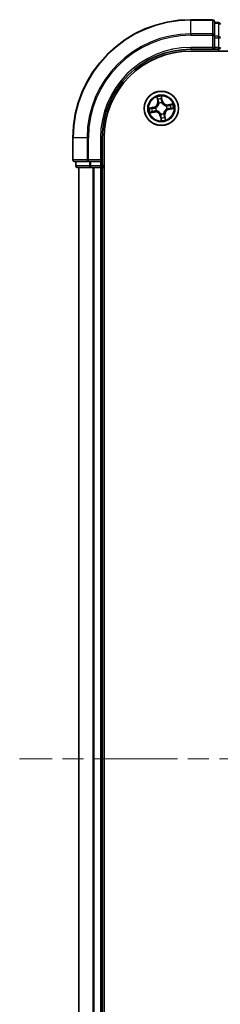
# Model space of a CAD drawing. Units: millimetres. Extents: x 36 to 6743, y 20 to 1144.
# Drawn here: x 1528 to 1562, y 187 to 353 of the extents above; entities that cross this region are included whole.
import ezdxf

# ---------------------------------------------------------------- set-up
doc = ezdxf.new("R2010")
doc.units = ezdxf.units.MM
doc.header["$LTSCALE"] = 2.5
doc.linetypes.add('CHAIN', pattern=[0.3543, 0.2362, -0.0295, 0.0591, -0.0295])
for name, color, linetype, lineweight in [('Centerline (ISO)', 131, 'Continuous', 18), ('Visible (ISO)', 7, 'Continuous', 35), ('Visible Narrow (ISO)', 7, 'Continuous', 25)]:
    doc.layers.add(name, color=color, linetype=linetype, lineweight=lineweight)

msp = doc.modelspace()

# ---------------------------------------------------------------- linework, layer by layer
at = {"layer": 'Centerline (ISO)', "linetype": 'CHAIN', "ltscale": 23.990969}
msp.add_line((1746.0875, 228.1012), (1528.0875, 228.1012), dxfattribs=at)
at = {"layer": 'Visible (ISO)'}
for p, q in [((1560.7875, 353.1012), (1557.0875, 353.1012)), ((1561.0875, 350.4607), (1561.0875, 352.8012)), ((1561.7875, 352.6012), (1561.0875, 352.6012)), ((1561.0875, 350.0598), (1561.0875, 350.4607)), ((1561.0875, 350.0598), (1561.0875, 348.4012)), ((1557.0875, 348.1012), (1561.0875, 348.1012)), ((1560.7875, 348.4012), (1561.0875, 348.1012)), ((1561.0875, 348.1012), (1561.0875, 348.4012)), ((1561.0875, 348.1012), (1561.7875, 348.1012)), ((1557.0875, 347.8012), (1717.0875, 347.8012)), ((1537.0875, 333.1012), (1537.0875, 329.4012)), ((1542.0875, 329.1012), (1542.0875, 333.1012)), ((1542.3875, 123.1012), (1542.3875, 333.1012)), ((1537.3875, 329.1012), (1539.728, 329.1012)), ((1537.5875, 329.1012), (1537.5875, 328.4012)), ((1539.728, 329.1012), (1540.1289, 329.1012)), ((1541.7875, 329.1012), (1540.1289, 329.1012)), ((1542.0875, 329.1012), (1541.7875, 329.4012)), ((1541.7875, 329.1012), (1542.0875, 329.1012)), ((1542.0875, 328.4012), (1542.0875, 329.1012)), ((1537.8875, 328.1012), (1540.1289, 328.1012)), ((1538.0875, 328.1012), (1538.0875, 128.1012)), ((1540.1289, 328.1012), (1540.5044, 328.1012)), ((1540.5044, 328.1012), (1540.728, 328.1012)), ((1540.728, 328.1012), (1541.7875, 328.1012)), ((1541.7875, 328.1012), (1542.0875, 328.1012)), ((1542.0875, 328.1012), (1542.3875, 328.1012)), ((1542.0875, 128.1012), (1542.0875, 328.1012))]:
    msp.add_line(p, q, dxfattribs=at)
msp.add_circle((1552.0875, 338.1012), 2.9, dxfattribs=at)
for centre, radius, start, end in [((1557.0875, 333.1012), 20, 90, 180), ((1560.7875, 352.8012), 0.3, 0, 90), ((1561.7875, 352.3012), 0.3, 0, 90), ((1557.0875, 333.1012), 15, 90, 180), ((1561.7875, 348.4012), 0.3, 270, 0), ((1557.0875, 333.1012), 14.7, 90, 180), ((1537.3875, 329.4012), 0.3, 180, 270), ((1537.8875, 328.4012), 0.3, 180, 270), ((1541.7875, 328.4012), 0.3, 270, 0)]:
    msp.add_arc(centre, radius, start, end, dxfattribs=at)
at = {"layer": 'Visible Narrow (ISO)'}
for p, q in [((1557.0875, 353.0317), (1557.0875, 353.1012)), ((1560.7875, 353.0317), (1560.7875, 353.1012)), ((1557.0875, 353.0317), (1560.7875, 353.0317)), ((1557.0875, 350.6912), (1557.0875, 353.0317)), ((1560.7875, 353.0317), (1560.7875, 350.6912)), ((1561.0875, 352.5317), (1561.7875, 352.5317)), ((1561.7875, 352.5317), (1561.7875, 352.6012)), ((1561.7875, 352.5317), (1561.7875, 350.2903)), ((1560.7875, 350.6912), (1557.0875, 350.6912)), ((1557.0875, 350.6912), (1557.0875, 350.4607)), ((1557.0875, 350.4607), (1560.7875, 350.4607)), ((1560.7875, 350.4607), (1560.7875, 350.6912)), ((1560.7875, 350.4607), (1560.7875, 348.4012)), ((1560.7875, 350.4607), (1561.0875, 350.4607)), ((1561.7875, 350.2903), (1561.0875, 350.2903)), ((1561.0875, 350.0598), (1561.7875, 350.0598)), ((1561.7875, 350.0598), (1561.7875, 350.2903)), ((1561.7875, 350.0598), (1561.7875, 348.4012)), ((1561.7875, 350.0598), (1562.0875, 350.0598)), ((1557.0875, 348.4012), (1557.0875, 348.1012)), ((1560.7875, 348.4012), (1557.0875, 348.4012)), ((1561.7875, 348.4012), (1561.0875, 348.4012)), ((1561.7875, 348.1012), (1561.7875, 348.4012)), ((1561.7875, 348.4012), (1562.0875, 348.4012)), ((1561.7875, 348.1012), (1561.7875, 347.8012)), ((1551.3484, 340.0241), (1551.4717, 339.2543)), ((1552.2673, 339.396), (1552.1172, 340.1611)), ((1552.124, 339.8674), (1552.2184, 339.3864)), ((1550.7927, 338.281), (1550.0277, 338.1308)), ((1550.3214, 338.1377), (1550.8023, 338.2321)), ((1550.8023, 338.2321), (1550.7927, 338.281)), ((1550.8023, 338.2321), (1550.8163, 338.1608)), ((1551.1219, 338.1796), (1551.1431, 338.1779)), ((1551.5209, 339.2622), (1551.4433, 339.7461)), ((1551.5209, 339.2622), (1551.4717, 339.2543)), ((1551.5209, 339.2622), (1551.5926, 339.2736)), ((1551.6895, 338.961), (1551.6805, 338.9804)), ((1552.2184, 339.3864), (1552.1471, 339.3724)), ((1552.1659, 339.0668), (1552.1642, 339.0456)), ((1552.2184, 339.3864), (1552.2673, 339.396)), ((1552.9473, 338.4993), (1552.9667, 338.5082)), ((1554.0104, 338.8404), (1553.2406, 338.717)), ((1553.2485, 338.6679), (1553.2406, 338.717)), ((1553.2485, 338.6679), (1553.7324, 338.7454)), ((1553.2485, 338.6679), (1553.26, 338.5961)), ((1550.1646, 337.3621), (1550.9345, 337.4854)), ((1550.9266, 337.5346), (1550.4426, 337.457)), ((1550.9266, 337.5346), (1550.9151, 337.6063)), ((1550.9266, 337.5346), (1550.9345, 337.4854)), ((1551.2277, 337.7031), (1551.2084, 337.6942)), ((1551.9566, 336.816), (1551.9078, 336.8064)), ((1551.9078, 336.8064), (1552.0579, 336.0414)), ((1551.9566, 336.816), (1552.0279, 336.83)), ((1552.051, 336.335), (1551.9566, 336.816)), ((1552.0091, 337.1356), (1552.0109, 337.1568)), ((1552.4856, 337.2414), (1552.4945, 337.2221)), ((1552.6542, 336.9403), (1552.5824, 336.9288)), ((1552.6542, 336.9403), (1552.7033, 336.9481)), ((1552.6542, 336.9403), (1552.7317, 336.4563)), ((1552.8267, 336.1783), (1552.7033, 336.9481)), ((1553.0531, 338.0228), (1553.0319, 338.0245)), ((1553.3727, 337.9703), (1553.3587, 338.0416)), ((1553.8537, 338.0647), (1553.3727, 337.9703)), ((1553.3727, 337.9703), (1553.3823, 337.9215)), ((1553.3823, 337.9215), (1554.1474, 338.0716)), ((1537.1571, 333.1012), (1537.0875, 333.1012)), ((1537.1571, 329.4012), (1537.1571, 333.1012)), ((1539.4976, 333.1012), (1537.1571, 333.1012)), ((1539.4976, 333.1012), (1539.4976, 329.4012)), ((1539.4976, 333.1012), (1539.728, 333.1012)), ((1539.728, 329.4012), (1539.728, 333.1012)), ((1541.7875, 333.1012), (1542.0875, 333.1012)), ((1541.7875, 333.1012), (1541.7875, 329.4012)), ((1537.0875, 329.4012), (1537.1571, 329.4012)), ((1539.4976, 329.4012), (1537.1571, 329.4012)), ((1537.5875, 328.4012), (1537.6571, 328.4012)), ((1537.6571, 328.4012), (1537.6571, 329.1012)), ((1539.8984, 328.4012), (1537.6571, 328.4012)), ((1539.4976, 329.4012), (1539.728, 329.4012)), ((1541.7875, 329.4012), (1539.728, 329.4012)), ((1539.728, 329.1012), (1539.728, 329.4012)), ((1539.8984, 329.1012), (1539.8984, 328.4012)), ((1539.8984, 328.4012), (1540.1289, 328.4012)), ((1540.1289, 328.4012), (1540.1289, 329.1012)), ((1541.7875, 328.4012), (1540.1289, 328.4012)), ((1540.1289, 328.1012), (1540.1289, 328.4012)), ((1541.7875, 329.1012), (1541.7875, 328.4012)), ((1541.7875, 328.4012), (1542.0875, 328.4012)), ((1541.7875, 328.1012), (1541.7875, 328.4012)), ((1542.3875, 328.4012), (1542.0875, 328.4012)), ((1538.1571, 128.1012), (1538.1571, 328.1012)), ((1540.4976, 328.1012), (1540.4976, 128.1012)), ((1540.728, 128.1012), (1540.728, 328.1012)), ((1541.7875, 328.1012), (1541.7875, 128.1012))]:
    msp.add_line(p, q, dxfattribs=at)
for radius in [2.8677, 2.3092, 2.1415]:
    msp.add_circle((1552.0875, 338.1012), radius, dxfattribs=at)
for centre, radius, start, end in [((1557.0875, 333.1012), 19.9305, 90, 180), ((1557.0875, 333.1012), 17.59, 90, 180), ((1557.0875, 333.1012), 17.3595, 90, 180), ((1557.0875, 333.1012), 15.3, 90, 180), ((1552.0875, 338.1012), 2.0601, 89.175663, 111.0265), ((1552.0875, 338.1012), 2.0601, 179.175663, 201.0265), ((1552.0875, 338.1012), 1.6122, 179.79356, 200.408602), ((1550.6283, 339.1192), 0.8542, 281.101081, 9.101081), ((1550.6283, 339.1192), 0.904, 281.101081, 9.101081), ((1552.0875, 338.1012), 0.9688, 175.359125, 204.843037), ((1552.0875, 338.1012), 0.9475, 175.359125, 204.843037), ((1552.0875, 338.1012), 1.6122, 89.79356, 110.408602), ((1552.0875, 338.1012), 0.9688, 85.359125, 114.843037), ((1552.0875, 338.1012), 0.9475, 85.359125, 114.843037), ((1553.1055, 339.5605), 0.904, 191.101081, 279.101081), ((1553.1055, 339.5605), 0.8542, 191.101081, 279.101081), ((1552.0875, 338.1012), 0.9475, 355.359125, 24.843037), ((1552.0875, 338.1012), 0.9688, 355.359125, 24.843037), ((1552.0875, 338.1012), 1.6122, 359.79356, 20.408602), ((1552.0875, 338.1012), 2.0601, 359.175663, 21.0265), ((1551.0696, 336.6419), 0.904, 11.101081, 99.101081), ((1551.0696, 336.6419), 0.8542, 11.101081, 99.101081), ((1552.0875, 338.1012), 0.9688, 265.359125, 294.843037), ((1552.0875, 338.1012), 0.9475, 265.359125, 294.843037), ((1552.0875, 338.1012), 1.6122, 269.79356, 290.408602), ((1553.5468, 337.0833), 0.904, 101.101081, 189.101081), ((1553.5468, 337.0833), 0.8542, 101.101081, 189.101081), ((1552.0875, 338.1012), 2.0601, 269.175663, 291.0265)]:
    msp.add_arc(centre, radius, start, end, dxfattribs=at)
for centre, major_axis, ratio, start_param, end_param in [((1560.7875, 352.8012), (0.3, 0), 0.76822128, 0, 1.57079633), ((1561.7875, 352.3012), (0.3, 0), 0.76822128, 0, 1.57079633), ((1560.7875, 350.4607), (0.3, 0), 0.76822128, 0, 1.57079633), ((1561.7875, 350.0598), (0.3, 0), 0.76822128, 0, 1.57079633), ((1551.4925, 339.754), (-0.0488, -0.0107), 0.54850665, 4.7835784, 6.17876057), ((1552.0751, 339.8578), (0.0495, 0.0068), 0.54850665, 0.10442473, 1.4996069), ((1550.3309, 338.0888), (-0.0068, 0.0495), 0.54850665, 0.10442473, 1.4996069), ((1550.5201, 338.1069), (-0.0008, 0.05), 0.89574018, 0.19731949, 1.55274262), ((1550.8259, 338.1119), (-0.0008, 0.05), 0.89572054, 0.1973017, 1.54834765), ((1551.1665, 338.176), (-0.0175, 0.0468), 0.87684641, 0.18229136, 1.17990219), ((1551.1665, 338.176), (-0.0231, 0.0444), 0.41070123, 0.09573579, 1.31868747), ((1551.541, 339.5702), (-0.0472, -0.0165), 0.89574018, 4.73044269, 6.08586581), ((1551.6418, 339.2815), (-0.0472, -0.0165), 0.89572054, 4.73483766, 6.08588361), ((1551.6993, 338.9397), (-0.05, 0.0003), 0.87684642, 5.10328313, 6.10089396), ((1551.6993, 338.9397), (-0.0496, 0.0063), 0.41070123, 4.96449783, 6.18744952), ((1552.0932, 339.6686), (0.05, 0.0008), 0.89574018, 0.19731949, 1.55274262), ((1552.0982, 339.3628), (0.05, 0.0008), 0.89572054, 0.1973017, 1.54834765), ((1552.1623, 339.0222), (0.0444, 0.0231), 0.41070123, 0.09573579, 1.31868747), ((1552.1623, 339.0222), (0.0468, 0.0175), 0.87684641, 0.18229136, 1.17990219), ((1552.926, 338.4894), (0.0003, 0.05), 0.87684642, 5.10328313, 6.10089396), ((1552.926, 338.4894), (0.0063, 0.0496), 0.41070123, 4.96449783, 6.18744952), ((1553.2678, 338.5469), (-0.0165, 0.0472), 0.89572054, 4.73483766, 6.08588361), ((1553.5565, 338.6478), (-0.0165, 0.0472), 0.89574018, 4.73044269, 6.08586581), ((1553.7403, 338.6962), (-0.0107, 0.0488), 0.54850665, 4.7835784, 6.17876057), ((1553.8441, 338.1136), (0.0068, -0.0495), 0.54850665, 0.10442473, 1.4996069), ((1550.4347, 337.5062), (0.0107, -0.0488), 0.54850665, 4.7835784, 6.17876057), ((1550.6185, 337.5546), (0.0165, -0.0472), 0.89574018, 4.73044269, 6.08586581), ((1550.9072, 337.6555), (0.0165, -0.0472), 0.89572054, 4.73483766, 6.08588361), ((1551.249, 337.713), (-0.0003, -0.05), 0.87684642, 5.10328313, 6.10089396), ((1551.249, 337.713), (-0.0063, -0.0496), 0.41070123, 4.96449783, 6.18744952), ((1552.0128, 337.1802), (-0.0444, -0.0231), 0.41070123, 0.09573579, 1.31868747), ((1552.0128, 337.1802), (-0.0468, -0.0175), 0.87684641, 0.18229136, 1.17990219), ((1552.0768, 336.8396), (-0.05, -0.0008), 0.89572054, 0.1973017, 1.54834765), ((1552.0819, 336.5338), (-0.05, -0.0008), 0.89574018, 0.19731949, 1.55274262), ((1552.4757, 337.2627), (0.0496, -0.0063), 0.41070123, 4.96449783, 6.18744952), ((1552.4757, 337.2627), (0.05, -0.0003), 0.87684642, 5.10328313, 6.10089396), ((1552.5333, 336.9209), (0.0472, 0.0165), 0.89572054, 4.73483766, 6.08588361), ((1552.6341, 336.6322), (0.0472, 0.0165), 0.89574018, 4.73044269, 6.08586581), ((1552.6825, 336.4484), (0.0488, 0.0107), 0.54850665, 4.7835784, 6.17876057), ((1553.0085, 338.0264), (0.0231, -0.0444), 0.41070123, 0.09573579, 1.31868747), ((1553.0085, 338.0264), (0.0175, -0.0468), 0.87684641, 0.18229136, 1.17990219), ((1553.3491, 338.0905), (0.0008, -0.05), 0.89572054, 0.1973017, 1.54834765), ((1553.6549, 338.0956), (0.0008, -0.05), 0.89574018, 0.19731949, 1.55274262), ((1552.0999, 336.3446), (-0.0495, -0.0068), 0.54850665, 0.10442473, 1.4996069), ((1537.3875, 329.4012), (0, -0.3), 0.76822128, 4.71238898, 6.28318531), ((1537.8875, 328.4012), (0, -0.3), 0.76822128, 4.71238898, 6.28318531), ((1539.728, 329.4012), (0, -0.3), 0.76822128, 4.71238898, 6.28318531), ((1540.1289, 328.4012), (0, -0.3), 0.76822128, 4.71238898, 6.28318531)]:
    msp.add_ellipse(centre, major_axis=major_axis, ratio=ratio, start_param=start_param, end_param=end_param, dxfattribs=at)
for points, knots in [([(1551.4832, 339.7799), (1551.4802, 339.7947), (1551.4754, 339.8096), (1551.4598, 339.8484), (1551.4473, 339.8722), (1551.4209, 339.917), (1551.4074, 339.9379), (1551.3787, 339.9807), (1551.3634, 340.0025), (1551.3484, 340.0241)], [0, 0, 0, 0, 0.0059340385, 0.0059340385, 0.0154285, 0.0154285, 0.0237449879, 0.0237449879, 0.0323943032, 0.0323943032, 0.0323943032, 0.0323943032]), ([(1551.3484, 340.0241), (1551.3584, 339.9992), (1551.3686, 339.974), (1551.3879, 339.9247), (1551.3971, 339.9006), (1551.4153, 339.8495), (1551.4242, 339.8225), (1551.4363, 339.7789), (1551.4403, 339.7623), (1551.4433, 339.7461)], [-0.0323943032, -0.0323943032, -0.0323943032, -0.0323943032, -0.0237449879, -0.0237449879, -0.0154285, -0.0154285, -0.0059340385, -0.0059340385, 0, 0, 0, 0]), ([(1551.5253, 339.6122), (1551.5189, 339.6306), (1551.5121, 339.6545), (1551.4979, 339.7111), (1551.4905, 339.7439), (1551.4832, 339.7799)], [-0.0289828459, -0.0289828459, -0.0289828459, -0.0289828459, -0.014491423, -0.014491423, 0, 0, 0, 0]), ([(1552.1172, 340.1611), (1552.109, 340.13), (1552.1008, 340.0986), (1552.0843, 340.0281), (1552.0766, 339.9894), (1552.0717, 339.929), (1552.0717, 339.9065), (1552.075, 339.8854)], [-0.0003383294, -0.0003383294, -0.0003383294, -0.0003383294, 0.0102009359, 0.0102009359, 0.0236501899, 0.0236501899, 0.0320559737, 0.0320559737, 0.0320559737, 0.0320559737]), ([(1552.075, 339.8854), (1552.0805, 339.8492), (1552.0849, 339.8161), (1552.0911, 339.7579), (1552.093, 339.733), (1552.0933, 339.7134)], [-0.0289828459, -0.0289828459, -0.0289828459, -0.0289828459, -0.0145850634, -0.0145850634, 0, 0, 0, 0]), ([(1552.124, 339.8674), (1552.1202, 339.8905), (1552.1178, 339.9148), (1552.114, 339.9796), (1552.1139, 340.0206), (1552.1151, 340.0952), (1552.1161, 340.1283), (1552.1172, 340.1611)], [-0.0320559737, -0.0320559737, -0.0320559737, -0.0320559737, -0.0236501899, -0.0236501899, -0.0102009359, -0.0102009359, 0.0003383294, 0.0003383294, 0.0003383294, 0.0003383294]), ([(1552.142, 339.6782), (1552.1417, 339.6998), (1552.1399, 339.7272), (1552.1338, 339.7912), (1552.1295, 339.8276), (1552.124, 339.8674)], [0, 0, 0, 0, 0.0145850634, 0.0145850634, 0.0289828459, 0.0289828459, 0.0289828459, 0.0289828459]), ([(1550.3214, 338.1377), (1550.2983, 338.1339), (1550.2739, 338.1315), (1550.2092, 338.1277), (1550.1681, 338.1276), (1550.0935, 338.1288), (1550.0604, 338.1298), (1550.0277, 338.1308)], [-0.0320559737, -0.0320559737, -0.0320559737, -0.0320559737, -0.0236501899, -0.0236501899, -0.0102009359, -0.0102009359, 0.0003383294, 0.0003383294, 0.0003383294, 0.0003383294]), ([(1550.0277, 338.1308), (1550.0587, 338.1227), (1550.0901, 338.1144), (1550.1606, 338.098), (1550.1993, 338.0903), (1550.2597, 338.0854), (1550.2823, 338.0854), (1550.3034, 338.0886)], [-0.0003383294, -0.0003383294, -0.0003383294, -0.0003383294, 0.0102009359, 0.0102009359, 0.0236501899, 0.0236501899, 0.0320559737, 0.0320559737, 0.0320559737, 0.0320559737]), ([(1550.3034, 338.0886), (1550.3395, 338.0941), (1550.3726, 338.0986), (1550.4308, 338.1048), (1550.4557, 338.1066), (1550.4754, 338.107)], [-0.0289828459, -0.0289828459, -0.0289828459, -0.0289828459, -0.0145850634, -0.0145850634, 0, 0, 0, 0]), ([(1550.5106, 338.1557), (1550.4889, 338.1554), (1550.4615, 338.1536), (1550.3975, 338.1475), (1550.3611, 338.1432), (1550.3214, 338.1377)], [0, 0, 0, 0, 0.0145850634, 0.0145850634, 0.0289828459, 0.0289828459, 0.0289828459, 0.0289828459]), ([(1550.4754, 338.107), (1550.5263, 338.1079), (1550.5773, 338.1088), (1550.6792, 338.1105), (1550.7301, 338.1114), (1550.7811, 338.1123)], [-0.0687798542, -0.0687798542, -0.0687798542, -0.0687798542, -0.0343899271, -0.0343899271, 0, 0, 0, 0]), ([(1550.8163, 338.1608), (1550.7653, 338.16), (1550.7144, 338.1591), (1550.6125, 338.1574), (1550.5615, 338.1566), (1550.5106, 338.1557)], [0, 0, 0, 0, 0.0343899271, 0.0343899271, 0.0687798542, 0.0687798542, 0.0687798542, 0.0687798542]), ([(1550.7811, 338.1123), (1550.8539, 338.1136), (1550.9266, 338.1226), (1551.0401, 338.1506), (1551.0808, 338.1633), (1551.1219, 338.1796)], [-0.0982412545, -0.0982412545, -0.0982412545, -0.0982412545, -0.0491206273, -0.0491206273, -0.0217758941, -0.0217758941, -0.0217758941, -0.0217758941]), ([(1551.1419, 338.2192), (1551.1025, 338.2048), (1551.0636, 338.1936), (1550.9551, 338.169), (1550.8857, 338.1613), (1550.8163, 338.1608)], [0.0217758941, 0.0217758941, 0.0217758941, 0.0217758941, 0.0491206273, 0.0491206273, 0.0982412545, 0.0982412545, 0.0982412545, 0.0982412545]), ([(1551.6502, 338.9479), (1551.6482, 338.9322), (1551.6459, 338.9165), (1551.6292, 338.8209), (1551.605, 338.7404), (1551.5463, 338.6132), (1551.5189, 338.5651), (1551.4873, 338.5199), (1551.4558, 338.4747), (1551.4202, 338.4324), (1551.321, 338.3333), (1551.2539, 338.2828), (1551.1699, 338.2341), (1551.1559, 338.2265), (1551.1419, 338.2192)], [0.073818549, 0.073818549, 0.073818549, 0.073818549, 0.079279611, 0.079279611, 0.107010485, 0.107010485, 0.124342281, 0.124342281, 0.124342281, 0.141674077, 0.141674077, 0.16940495, 0.16940495, 0.174866013, 0.174866013, 0.174866013, 0.174866013]), ([(1551.1431, 338.1779), (1551.1579, 338.1857), (1551.1725, 338.194), (1551.2606, 338.2468), (1551.3312, 338.3017), (1551.4365, 338.4097), (1551.4747, 338.4558), (1551.5089, 338.5048), (1551.5431, 338.5538), (1551.5732, 338.6056), (1551.6382, 338.7418), (1551.6653, 338.8269), (1551.6844, 338.9279), (1551.6872, 338.9445), (1551.6895, 338.961)], [-0.174866013, -0.174866013, -0.174866013, -0.174866013, -0.16940495, -0.16940495, -0.141674077, -0.141674077, -0.124342281, -0.124342281, -0.124342281, -0.107010485, -0.107010485, -0.079279611, -0.079279611, -0.073818549, -0.073818549, -0.073818549, -0.073818549]), ([(1551.4433, 339.7461), (1551.452, 339.7067), (1551.4606, 339.6708), (1551.4769, 339.6087), (1551.4847, 339.5826), (1551.4918, 339.5623)], [0, 0, 0, 0, 0.014491423, 0.014491423, 0.0289828459, 0.0289828459, 0.0289828459, 0.0289828459]), ([(1551.4918, 339.5623), (1551.5086, 339.5142), (1551.5254, 339.4661), (1551.559, 339.3699), (1551.5758, 339.3218), (1551.5926, 339.2736)], [0, 0, 0, 0, 0.0343899271, 0.0343899271, 0.0687798542, 0.0687798542, 0.0687798542, 0.0687798542]), ([(1551.626, 339.3234), (1551.6092, 339.3716), (1551.5924, 339.4197), (1551.5589, 339.5159), (1551.5421, 339.5641), (1551.5253, 339.6122)], [-0.0687798542, -0.0687798542, -0.0687798542, -0.0687798542, -0.0343899271, -0.0343899271, 0, 0, 0, 0]), ([(1551.5926, 339.2736), (1551.6161, 339.2083), (1551.6328, 339.1405), (1551.6473, 339.0302), (1551.6501, 338.9898), (1551.6502, 338.9479)], [0, 0, 0, 0, 0.0491206273, 0.0491206273, 0.0764653604, 0.0764653604, 0.0764653604, 0.0764653604]), ([(1551.6805, 338.9804), (1551.6816, 339.0246), (1551.6795, 339.0671), (1551.6665, 339.1833), (1551.6499, 339.2547), (1551.626, 339.3234)], [-0.0764653604, -0.0764653604, -0.0764653604, -0.0764653604, -0.0491206273, -0.0491206273, 0, 0, 0, 0]), ([(1552.0933, 339.7134), (1552.0942, 339.6624), (1552.0951, 339.6115), (1552.0968, 339.5095), (1552.0977, 339.4586), (1552.0986, 339.4076)], [-0.0687798542, -0.0687798542, -0.0687798542, -0.0687798542, -0.0343899271, -0.0343899271, 0, 0, 0, 0]), ([(1552.0986, 339.4076), (1552.0999, 339.3348), (1552.1089, 339.2621), (1552.1369, 339.1486), (1552.1496, 339.1079), (1552.1659, 339.0668)], [-0.0982412545, -0.0982412545, -0.0982412545, -0.0982412545, -0.0491206273, -0.0491206273, -0.0217758941, -0.0217758941, -0.0217758941, -0.0217758941]), ([(1552.1471, 339.3724), (1552.1463, 339.4234), (1552.1454, 339.4743), (1552.1437, 339.5763), (1552.1429, 339.6272), (1552.142, 339.6782)], [0, 0, 0, 0, 0.0343899271, 0.0343899271, 0.0687798542, 0.0687798542, 0.0687798542, 0.0687798542]), ([(1552.2055, 339.0469), (1552.1912, 339.0862), (1552.1799, 339.1251), (1552.1554, 339.2336), (1552.1476, 339.303), (1552.1471, 339.3724)], [0.0217758941, 0.0217758941, 0.0217758941, 0.0217758941, 0.0491206273, 0.0491206273, 0.0982412545, 0.0982412545, 0.0982412545, 0.0982412545]), ([(1552.1642, 339.0456), (1552.1721, 339.0308), (1552.1803, 339.0162), (1552.2331, 338.9281), (1552.288, 338.8575), (1552.3961, 338.7522), (1552.4421, 338.714), (1552.4911, 338.6798), (1552.5402, 338.6456), (1552.5919, 338.6156), (1552.7281, 338.5506), (1552.8133, 338.5234), (1552.9142, 338.5043), (1552.9308, 338.5016), (1552.9473, 338.4993)], [-0.174866013, -0.174866013, -0.174866013, -0.174866013, -0.16940495, -0.16940495, -0.141674077, -0.141674077, -0.124342281, -0.124342281, -0.124342281, -0.107010485, -0.107010485, -0.079279611, -0.079279611, -0.073818549, -0.073818549, -0.073818549, -0.073818549]), ([(1552.9343, 338.5385), (1552.9186, 338.5405), (1552.9028, 338.5429), (1552.8072, 338.5596), (1552.7267, 338.5837), (1552.5995, 338.6425), (1552.5514, 338.6699), (1552.5062, 338.7014), (1552.461, 338.733), (1552.4187, 338.7686), (1552.3196, 338.8677), (1552.2692, 338.9349), (1552.2205, 339.0189), (1552.2128, 339.0328), (1552.2055, 339.0469)], [0.073818549, 0.073818549, 0.073818549, 0.073818549, 0.079279611, 0.079279611, 0.107010485, 0.107010485, 0.124342281, 0.124342281, 0.124342281, 0.141674077, 0.141674077, 0.16940495, 0.16940495, 0.174866013, 0.174866013, 0.174866013, 0.174866013]), ([(1553.26, 338.5961), (1553.1947, 338.5727), (1553.1269, 338.5559), (1553.0165, 338.5415), (1552.9761, 338.5386), (1552.9343, 338.5385)], [0, 0, 0, 0, 0.0491206273, 0.0491206273, 0.0764653604, 0.0764653604, 0.0764653604, 0.0764653604]), ([(1552.9667, 338.5082), (1553.0109, 338.5072), (1553.0535, 338.5092), (1553.1696, 338.5222), (1553.241, 338.5388), (1553.3097, 338.5628)], [-0.0764653604, -0.0764653604, -0.0764653604, -0.0764653604, -0.0491206273, -0.0491206273, 0, 0, 0, 0]), ([(1553.5486, 338.697), (1553.5005, 338.6802), (1553.4524, 338.6633), (1553.3562, 338.6297), (1553.3081, 338.6129), (1553.26, 338.5961)], [0, 0, 0, 0, 0.0343899271, 0.0343899271, 0.0687798542, 0.0687798542, 0.0687798542, 0.0687798542]), ([(1553.3097, 338.5628), (1553.3579, 338.5795), (1553.406, 338.5963), (1553.5023, 338.6298), (1553.5504, 338.6466), (1553.5985, 338.6634)], [-0.0687798542, -0.0687798542, -0.0687798542, -0.0687798542, -0.0343899271, -0.0343899271, 0, 0, 0, 0]), ([(1553.7324, 338.7454), (1553.693, 338.7367), (1553.6571, 338.7281), (1553.5951, 338.7118), (1553.5689, 338.704), (1553.5486, 338.697)], [0, 0, 0, 0, 0.014491423, 0.014491423, 0.0289828459, 0.0289828459, 0.0289828459, 0.0289828459]), ([(1553.5985, 338.6634), (1553.6169, 338.6698), (1553.6408, 338.6766), (1553.6974, 338.6908), (1553.7302, 338.6982), (1553.7663, 338.7055)], [-0.0289828459, -0.0289828459, -0.0289828459, -0.0289828459, -0.014491423, -0.014491423, 0, 0, 0, 0]), ([(1553.8717, 338.1138), (1553.8355, 338.1083), (1553.8024, 338.1039), (1553.7443, 338.0976), (1553.7193, 338.0958), (1553.6997, 338.0954)], [-0.0289828459, -0.0289828459, -0.0289828459, -0.0289828459, -0.0145850634, -0.0145850634, 0, 0, 0, 0]), ([(1554.0104, 338.8404), (1553.9855, 338.8303), (1553.9603, 338.8201), (1553.9111, 338.8008), (1553.8869, 338.7916), (1553.8358, 338.7734), (1553.8088, 338.7645), (1553.7652, 338.7525), (1553.7487, 338.7485), (1553.7324, 338.7454)], [-0.0323943032, -0.0323943032, -0.0323943032, -0.0323943032, -0.0237449879, -0.0237449879, -0.0154285, -0.0154285, -0.0059340385, -0.0059340385, 0, 0, 0, 0]), ([(1553.7663, 338.7055), (1553.781, 338.7086), (1553.7959, 338.7133), (1553.8347, 338.7289), (1553.8585, 338.7414), (1553.9033, 338.7678), (1553.9243, 338.7813), (1553.967, 338.8101), (1553.9888, 338.8253), (1554.0104, 338.8404)], [0, 0, 0, 0, 0.0059340385, 0.0059340385, 0.0154285, 0.0154285, 0.0237449879, 0.0237449879, 0.0323943032, 0.0323943032, 0.0323943032, 0.0323943032]), ([(1554.1474, 338.0716), (1554.1163, 338.0797), (1554.085, 338.088), (1554.0144, 338.1045), (1553.9758, 338.1121), (1553.9153, 338.117), (1553.8928, 338.117), (1553.8717, 338.1138)], [-0.0003383294, -0.0003383294, -0.0003383294, -0.0003383294, 0.0102009359, 0.0102009359, 0.0236501899, 0.0236501899, 0.0320559737, 0.0320559737, 0.0320559737, 0.0320559737]), ([(1550.4088, 337.4969), (1550.394, 337.4939), (1550.3791, 337.4891), (1550.3403, 337.4735), (1550.3165, 337.461), (1550.2718, 337.4346), (1550.2508, 337.4211), (1550.208, 337.3923), (1550.1862, 337.3771), (1550.1646, 337.3621)], [0, 0, 0, 0, 0.0059340385, 0.0059340385, 0.0154285, 0.0154285, 0.0237449879, 0.0237449879, 0.0323943032, 0.0323943032, 0.0323943032, 0.0323943032]), ([(1550.1646, 337.3621), (1550.1896, 337.3721), (1550.2147, 337.3823), (1550.264, 337.4016), (1550.2881, 337.4108), (1550.3393, 337.429), (1550.3663, 337.4379), (1550.4098, 337.45), (1550.4264, 337.454), (1550.4426, 337.457)], [-0.0323943032, -0.0323943032, -0.0323943032, -0.0323943032, -0.0237449879, -0.0237449879, -0.0154285, -0.0154285, -0.0059340385, -0.0059340385, 0, 0, 0, 0]), ([(1550.5765, 337.539), (1550.5581, 337.5326), (1550.5343, 337.5258), (1550.4776, 337.5116), (1550.4448, 337.5042), (1550.4088, 337.4969)], [-0.0289828459, -0.0289828459, -0.0289828459, -0.0289828459, -0.014491423, -0.014491423, 0, 0, 0, 0]), ([(1550.4426, 337.457), (1550.4821, 337.4657), (1550.518, 337.4743), (1550.58, 337.4906), (1550.6061, 337.4984), (1550.6264, 337.5055)], [0, 0, 0, 0, 0.014491423, 0.014491423, 0.0289828459, 0.0289828459, 0.0289828459, 0.0289828459]), ([(1550.8653, 337.6397), (1550.8172, 337.6229), (1550.769, 337.6061), (1550.6728, 337.5726), (1550.6247, 337.5558), (1550.5765, 337.539)], [-0.0687798542, -0.0687798542, -0.0687798542, -0.0687798542, -0.0343899271, -0.0343899271, 0, 0, 0, 0]), ([(1550.6264, 337.5055), (1550.6745, 337.5223), (1550.7226, 337.5391), (1550.8189, 337.5727), (1550.867, 337.5895), (1550.9151, 337.6063)], [0, 0, 0, 0, 0.0343899271, 0.0343899271, 0.0687798542, 0.0687798542, 0.0687798542, 0.0687798542]), ([(1551.2084, 337.6942), (1551.1642, 337.6953), (1551.1216, 337.6932), (1551.0054, 337.6802), (1550.9341, 337.6636), (1550.8653, 337.6397)], [-0.0764653604, -0.0764653604, -0.0764653604, -0.0764653604, -0.0491206273, -0.0491206273, 0, 0, 0, 0]), ([(1550.9151, 337.6063), (1550.9804, 337.6297), (1551.0482, 337.6465), (1551.1585, 337.6609), (1551.1989, 337.6638), (1551.2408, 337.6639)], [0, 0, 0, 0, 0.0491206273, 0.0491206273, 0.0764653604, 0.0764653604, 0.0764653604, 0.0764653604]), ([(1552.0109, 337.1568), (1552.003, 337.1716), (1551.9947, 337.1862), (1551.9419, 337.2743), (1551.887, 337.3449), (1551.779, 337.4502), (1551.7329, 337.4884), (1551.6839, 337.5226), (1551.6349, 337.5568), (1551.5831, 337.5869), (1551.447, 337.6518), (1551.3618, 337.679), (1551.2609, 337.6981), (1551.2443, 337.7008), (1551.2277, 337.7031)], [-0.174866013, -0.174866013, -0.174866013, -0.174866013, -0.16940495, -0.16940495, -0.141674077, -0.141674077, -0.124342281, -0.124342281, -0.124342281, -0.107010485, -0.107010485, -0.079279611, -0.079279611, -0.073818549, -0.073818549, -0.073818549, -0.073818549]), ([(1551.2408, 337.6639), (1551.2565, 337.6619), (1551.2722, 337.6596), (1551.3679, 337.6429), (1551.4483, 337.6187), (1551.5756, 337.5599), (1551.6236, 337.5326), (1551.6688, 337.501), (1551.7141, 337.4695), (1551.7563, 337.4338), (1551.8554, 337.3347), (1551.9059, 337.2676), (1551.9546, 337.1836), (1551.9622, 337.1696), (1551.9695, 337.1555)], [0.073818549, 0.073818549, 0.073818549, 0.073818549, 0.079279611, 0.079279611, 0.107010485, 0.107010485, 0.124342281, 0.124342281, 0.124342281, 0.141674077, 0.141674077, 0.16940495, 0.16940495, 0.174866013, 0.174866013, 0.174866013, 0.174866013]), ([(1551.9695, 337.1555), (1551.9839, 337.1162), (1551.9952, 337.0773), (1552.0197, 336.9688), (1552.0274, 336.8994), (1552.0279, 336.83)], [0.0217758941, 0.0217758941, 0.0217758941, 0.0217758941, 0.0491206273, 0.0491206273, 0.0982412545, 0.0982412545, 0.0982412545, 0.0982412545]), ([(1552.0764, 336.7948), (1552.0752, 336.8676), (1552.0661, 336.9403), (1552.0382, 337.0538), (1552.0254, 337.0945), (1552.0091, 337.1356)], [-0.0982412545, -0.0982412545, -0.0982412545, -0.0982412545, -0.0491206273, -0.0491206273, -0.0217758941, -0.0217758941, -0.0217758941, -0.0217758941]), ([(1552.0279, 336.83), (1552.0288, 336.779), (1552.0296, 336.7281), (1552.0313, 336.6262), (1552.0322, 336.5752), (1552.033, 336.5242)], [0, 0, 0, 0, 0.0343899271, 0.0343899271, 0.0687798542, 0.0687798542, 0.0687798542, 0.0687798542]), ([(1552.033, 336.5242), (1552.0334, 336.5026), (1552.0351, 336.4752), (1552.0412, 336.4112), (1552.0456, 336.3748), (1552.051, 336.335)], [0, 0, 0, 0, 0.0145850634, 0.0145850634, 0.0289828459, 0.0289828459, 0.0289828459, 0.0289828459]), ([(1552.0817, 336.489), (1552.0808, 336.54), (1552.08, 336.591), (1552.0782, 336.6929), (1552.0773, 336.7438), (1552.0764, 336.7948)], [-0.0687798542, -0.0687798542, -0.0687798542, -0.0687798542, -0.0343899271, -0.0343899271, 0, 0, 0, 0]), ([(1552.1001, 336.317), (1552.0946, 336.3532), (1552.0902, 336.3863), (1552.0839, 336.4445), (1552.0821, 336.4694), (1552.0817, 336.489)], [-0.0289828459, -0.0289828459, -0.0289828459, -0.0289828459, -0.0145850634, -0.0145850634, 0, 0, 0, 0]), ([(1553.0319, 338.0245), (1553.0172, 338.0167), (1553.0025, 338.0084), (1552.9144, 337.9556), (1552.8438, 337.9007), (1552.7385, 337.7927), (1552.7003, 337.7466), (1552.6661, 337.6976), (1552.6319, 337.6486), (1552.6019, 337.5968), (1552.5369, 337.4607), (1552.5097, 337.3755), (1552.4906, 337.2745), (1552.4879, 337.258), (1552.4856, 337.2414)], [-0.174866013, -0.174866013, -0.174866013, -0.174866013, -0.16940495, -0.16940495, -0.141674077, -0.141674077, -0.124342281, -0.124342281, -0.124342281, -0.107010485, -0.107010485, -0.079279611, -0.079279611, -0.073818549, -0.073818549, -0.073818549, -0.073818549]), ([(1552.4945, 337.2221), (1552.4935, 337.1779), (1552.4955, 337.1353), (1552.5085, 337.0191), (1552.5251, 336.9477), (1552.5491, 336.879)], [-0.0764653604, -0.0764653604, -0.0764653604, -0.0764653604, -0.0491206273, -0.0491206273, 0, 0, 0, 0]), ([(1552.5249, 337.2545), (1552.5268, 337.2702), (1552.5292, 337.2859), (1552.5459, 337.3816), (1552.57, 337.462), (1552.6288, 337.5893), (1552.6562, 337.6373), (1552.6877, 337.6825), (1552.7193, 337.7278), (1552.7549, 337.77), (1552.854, 337.8691), (1552.9212, 337.9196), (1553.0052, 337.9683), (1553.0191, 337.9759), (1553.0332, 337.9832)], [0.073818549, 0.073818549, 0.073818549, 0.073818549, 0.079279611, 0.079279611, 0.107010485, 0.107010485, 0.124342281, 0.124342281, 0.124342281, 0.141674077, 0.141674077, 0.16940495, 0.16940495, 0.174866013, 0.174866013, 0.174866013, 0.174866013]), ([(1552.5824, 336.9288), (1552.559, 336.9941), (1552.5423, 337.0619), (1552.5278, 337.1722), (1552.5249, 337.2126), (1552.5249, 337.2545)], [0, 0, 0, 0, 0.0491206273, 0.0491206273, 0.0764653604, 0.0764653604, 0.0764653604, 0.0764653604]), ([(1552.5491, 336.879), (1552.5658, 336.8309), (1552.5826, 336.7827), (1552.6162, 336.6865), (1552.6329, 336.6384), (1552.6497, 336.5902)], [-0.0687798542, -0.0687798542, -0.0687798542, -0.0687798542, -0.0343899271, -0.0343899271, 0, 0, 0, 0]), ([(1552.6833, 336.6401), (1552.6665, 336.6882), (1552.6497, 336.7363), (1552.616, 336.8325), (1552.5992, 336.8807), (1552.5824, 336.9288)], [0, 0, 0, 0, 0.0343899271, 0.0343899271, 0.0687798542, 0.0687798542, 0.0687798542, 0.0687798542]), ([(1552.6497, 336.5902), (1552.6561, 336.5718), (1552.663, 336.5479), (1552.6772, 336.4913), (1552.6845, 336.4585), (1552.6919, 336.4225)], [-0.0289828459, -0.0289828459, -0.0289828459, -0.0289828459, -0.014491423, -0.014491423, 0, 0, 0, 0]), ([(1552.7317, 336.4563), (1552.723, 336.4958), (1552.7145, 336.5316), (1552.6981, 336.5937), (1552.6904, 336.6198), (1552.6833, 336.6401)], [0, 0, 0, 0, 0.014491423, 0.014491423, 0.0289828459, 0.0289828459, 0.0289828459, 0.0289828459]), ([(1552.8267, 336.1783), (1552.8166, 336.2033), (1552.8065, 336.2284), (1552.7871, 336.2777), (1552.778, 336.3018), (1552.7597, 336.3529), (1552.7508, 336.38), (1552.7388, 336.4235), (1552.7348, 336.4401), (1552.7317, 336.4563)], [-0.0323943032, -0.0323943032, -0.0323943032, -0.0323943032, -0.0237449879, -0.0237449879, -0.0154285, -0.0154285, -0.0059340385, -0.0059340385, 0, 0, 0, 0]), ([(1553.0332, 337.9832), (1553.0725, 337.9976), (1553.1114, 338.0088), (1553.22, 338.0334), (1553.2894, 338.0411), (1553.3587, 338.0416)], [0.0217758941, 0.0217758941, 0.0217758941, 0.0217758941, 0.0491206273, 0.0491206273, 0.0982412545, 0.0982412545, 0.0982412545, 0.0982412545]), ([(1553.3939, 338.0901), (1553.3211, 338.0888), (1553.2485, 338.0798), (1553.1349, 338.0519), (1553.0942, 338.0391), (1553.0531, 338.0228)], [-0.0982412545, -0.0982412545, -0.0982412545, -0.0982412545, -0.0491206273, -0.0491206273, -0.0217758941, -0.0217758941, -0.0217758941, -0.0217758941]), ([(1553.3587, 338.0416), (1553.4097, 338.0425), (1553.4607, 338.0433), (1553.5626, 338.045), (1553.6135, 338.0458), (1553.6645, 338.0467)], [0, 0, 0, 0, 0.0343899271, 0.0343899271, 0.0687798542, 0.0687798542, 0.0687798542, 0.0687798542]), ([(1553.6997, 338.0954), (1553.6487, 338.0945), (1553.5978, 338.0937), (1553.4959, 338.0919), (1553.4449, 338.091), (1553.3939, 338.0901)], [-0.0687798542, -0.0687798542, -0.0687798542, -0.0687798542, -0.0343899271, -0.0343899271, 0, 0, 0, 0]), ([(1553.6645, 338.0467), (1553.6861, 338.047), (1553.7135, 338.0488), (1553.7775, 338.0549), (1553.8139, 338.0593), (1553.8537, 338.0647)], [0, 0, 0, 0, 0.0145850634, 0.0145850634, 0.0289828459, 0.0289828459, 0.0289828459, 0.0289828459]), ([(1553.8537, 338.0647), (1553.8768, 338.0685), (1553.9011, 338.0709), (1553.9659, 338.0747), (1554.0069, 338.0748), (1554.0815, 338.0736), (1554.1146, 338.0726), (1554.1474, 338.0716)], [-0.0320559737, -0.0320559737, -0.0320559737, -0.0320559737, -0.0236501899, -0.0236501899, -0.0102009359, -0.0102009359, 0.0003383294, 0.0003383294, 0.0003383294, 0.0003383294]), ([(1552.051, 336.335), (1552.0549, 336.312), (1552.0572, 336.2876), (1552.061, 336.2228), (1552.0611, 336.1818), (1552.0599, 336.1072), (1552.0589, 336.0741), (1552.0579, 336.0414)], [-0.0320559737, -0.0320559737, -0.0320559737, -0.0320559737, -0.0236501899, -0.0236501899, -0.0102009359, -0.0102009359, 0.0003383294, 0.0003383294, 0.0003383294, 0.0003383294]), ([(1552.0579, 336.0414), (1552.066, 336.0724), (1552.0743, 336.1038), (1552.0908, 336.1743), (1552.0984, 336.213), (1552.1033, 336.2734), (1552.1033, 336.296), (1552.1001, 336.317)], [-0.0003383294, -0.0003383294, -0.0003383294, -0.0003383294, 0.0102009359, 0.0102009359, 0.0236501899, 0.0236501899, 0.0320559737, 0.0320559737, 0.0320559737, 0.0320559737]), ([(1552.6919, 336.4225), (1552.6949, 336.4077), (1552.6996, 336.3928), (1552.7152, 336.354), (1552.7277, 336.3302), (1552.7541, 336.2855), (1552.7677, 336.2645), (1552.7964, 336.2217), (1552.8116, 336.1999), (1552.8267, 336.1783)], [0, 0, 0, 0, 0.0059340385, 0.0059340385, 0.0154285, 0.0154285, 0.0237449879, 0.0237449879, 0.0323943032, 0.0323943032, 0.0323943032, 0.0323943032])]:
    msp.add_open_spline(points, degree=3, knots=knots, dxfattribs=at)

doc.saveas('drawing.dxf')
